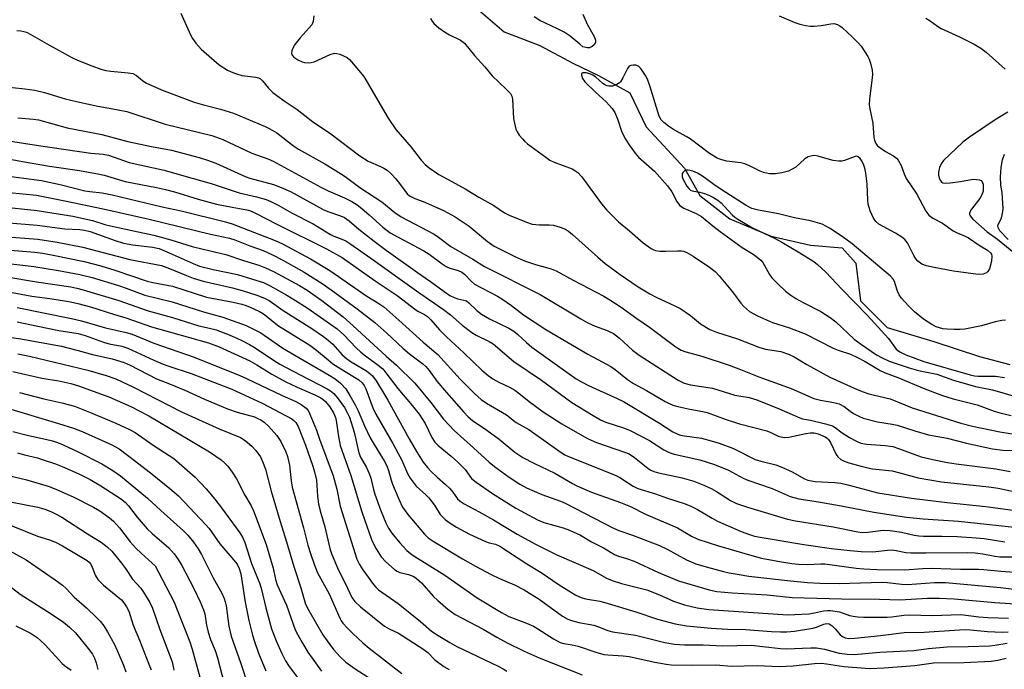
# Model space of a CAD drawing. Units: inches. Extents: x 1267770 to 1273770, y 589449 to 593449.
# Drawn here: x 1270354 to 1270636, y 590644 to 590830 of the extents above; entities that cross this region are included whole.
import ezdxf

# ---------------------------------------------------------------- set-up
doc = ezdxf.new("R2010")
doc.units = ezdxf.units.IN
doc.header["$MEASUREMENT"] = 0
for name, color, linetype in [('HYDRO-Single Line Stream', 4, 'Continuous'), ('HYDRO-Stream Poly Centerlines', 142, 'Continuous'), ('HYDRO-Water Body', 4, 'Continuous'), ('Undefined', 1, 'Continuous')]:
    doc.layers.add(name, color=color, linetype=linetype)

msp = doc.modelspace()

# ---------------------------------------------------------------- linework, layer by layer
at = {"layer": 'HYDRO-Single Line Stream'}
msp.add_lwpolyline([(1270478.79, 590839.19), (1270492.82, 590826.97), (1270503.02, 590823.04), (1270512.55, 590817.99), (1270519.86, 590814.43), (1270528.88, 590809.53), (1270533.57, 590799.77), (1270544.55, 590787.87), (1270548.94, 590779.99), (1270557.57, 590773.37), (1270569.49, 590768.34), (1270580.74, 590765.8), (1270589.81, 590764.97), (1270593.78, 590760.61), (1270595.09, 590749.82), (1270602.76, 590742.18), (1270616.1, 590738.11), (1270629.25, 590733.86), (1270637.97, 590731.5)], dxfattribs=at)
at = {"layer": 'HYDRO-Stream Poly Centerlines'}
msp.add_lwpolyline([(1270637.45, 590767.44), (1270635.13, 590769.85), (1270634.59, 590770.83), (1270634.52, 590771.41), (1270635.56, 590773.65), (1270635.88, 590774.82), (1270636.01, 590776.23), (1270635.79, 590780.91), (1270635.36, 590782.98), (1270635.28, 590785.42), (1270635.47, 590788.05), (1270635.87, 590790.27), (1270636.46, 590791.88)], dxfattribs=at)
at = {"layer": 'HYDRO-Water Body'}
msp.add_polyline3d([(1270637.45, 590767.44, 0), (1270635.13, 590769.85, 0), (1270634.59, 590770.83, 0), (1270634.52, 590771.41, 0), (1270635.56, 590773.65, 0), (1270635.88, 590774.82, 0), (1270636.01, 590776.23, 0), (1270635.79, 590780.91, 0), (1270635.36, 590782.98, 0), (1270635.28, 590785.42, 0), (1270635.47, 590788.05, 0), (1270635.87, 590790.27, 0), (1270636.46, 590791.88, 0)], dxfattribs=at)
at = {"layer": 'Undefined'}
for points, elevation in [([(1270399.97, 590832.36), (1270402.8, 590826.09), (1270403.38, 590825.11), (1270404.35, 590823.73), (1270405.04, 590822.86), (1270405.86, 590822.02), (1270411.03, 590817.52), (1270413.41, 590816), (1270414.44, 590815.48), (1270415.72, 590814.99), (1270417.56, 590814.5), (1270421.52, 590813.97), (1270422.34, 590813.75), (1270422.84, 590813.51), (1270423.46, 590812.96), (1270425.22, 590810.79), (1270426.45, 590809.6), (1270427.56, 590808.68), (1270429.94, 590806.98), (1270433.44, 590804.74), (1270437.8, 590801.27), (1270443.05, 590797.72), (1270451.38, 590791.42), (1270453.8, 590789.92), (1270457.33, 590788.38), (1270458.3, 590787.87), (1270459.22, 590787.28), (1270460.29, 590786.31), (1270461.69, 590784.84), (1270462.4, 590783.98), (1270464.46, 590781.13), (1270465.01, 590780.51), (1270465.67, 590779.97), (1270467.14, 590779.12), (1270469.55, 590778.34), (1270475.2, 590775.8), (1270476.68, 590775.06), (1270478.76, 590773.88), (1270482.81, 590771.22), (1270488.01, 590766.8), (1270489.95, 590765.49), (1270496.08, 590762.41), (1270498.63, 590761.29), (1270501.85, 590760.19), (1270506.31, 590758.95), (1270507.71, 590758.43), (1270512.61, 590755.7), (1270521.4, 590751.15), (1270523.19, 590750.11), (1270526.4, 590748.01), (1270530.89, 590744.73), (1270534.51, 590742.26), (1270541.78, 590736.8), (1270542.7, 590736.17), (1270543.64, 590735.67), (1270544.99, 590735.19), (1270549.52, 590733.9), (1270557.35, 590731.35), (1270560.69, 590730.1), (1270565.96, 590727.94), (1270575.17, 590724.6), (1270581.67, 590721.8), (1270583.58, 590721.31), (1270587.41, 590720.65), (1270588.95, 590720.23), (1270590.38, 590719.47), (1270592.17, 590718.09), (1270593.1, 590717.48), (1270594.8, 590716.56), (1270595.83, 590716.13), (1270600.01, 590715.11), (1270604.21, 590714.4), (1270605.58, 590714.09), (1270610.71, 590712.45), (1270614.63, 590711.35), (1270619.96, 590710.38), (1270625.53, 590708.96), (1270633.02, 590707.35), (1270635.91, 590706.91), (1270641.08, 590706.85)], 534), ([(1270438.22, 590831.6), (1270437.99, 590829.99), (1270437.58, 590829), (1270436.85, 590828.11), (1270434.22, 590825.3), (1270432.74, 590823.33), (1270432.12, 590822.34), (1270431.86, 590821.53), (1270431.82, 590820.74), (1270431.95, 590820.31), (1270432.46, 590819.75), (1270433.64, 590818.96), (1270434.82, 590818.39), (1270435.54, 590818.17), (1270436.63, 590818.06), (1270437.45, 590818.16), (1270438.29, 590818.42), (1270442.87, 590820.47), (1270444.1, 590820.83), (1270444.82, 590820.81), (1270445.64, 590820.59), (1270446.72, 590820.14), (1270447.75, 590819.59), (1270448.42, 590819.06), (1270449.01, 590818.43), (1270452.55, 590814.18), (1270459.55, 590802.24), (1270461.69, 590798.98), (1270466.09, 590793.85), (1270468.95, 590790.17), (1270470.18, 590788.89), (1270471.28, 590787.95), (1270474.07, 590786.08), (1270477.83, 590784.06), (1270481.62, 590781.91), (1270485.57, 590779.52), (1270489.85, 590777.13), (1270492.94, 590775.08), (1270494.21, 590774.39), (1270499.21, 590772.4), (1270500.9, 590771.84), (1270502.95, 590771.57), (1270505.76, 590771.61), (1270506.94, 590771.49), (1270508.89, 590770.97), (1270510.39, 590770.35), (1270511.26, 590769.77), (1270512.39, 590768.84), (1270519.68, 590762.34), (1270521.84, 590760.51), (1270526.08, 590757.38), (1270531.27, 590753.84), (1270534.61, 590751.79), (1270536.45, 590750.84), (1270541.99, 590748.28), (1270543.52, 590747.45), (1270546.34, 590745.58), (1270549.19, 590743.2), (1270551.87, 590741.6), (1270553.72, 590740.81), (1270559.78, 590738.86), (1270565.87, 590736.47), (1270567.85, 590735.95), (1270572.22, 590735.24), (1270574.47, 590734.45), (1270576.01, 590733.72), (1270579.69, 590731.54), (1270586.3, 590727.85), (1270594.1, 590724.36), (1270595.9, 590723.63), (1270597.5, 590723.15), (1270603.57, 590721.64), (1270609.89, 590719.04), (1270623.93, 590714.65), (1270627.28, 590713.79), (1270635.06, 590712.17), (1270649.97, 590709.82)], 532), ([(1270471.7, 590830.84), (1270472.14, 590830.09), (1270472.65, 590829.42), (1270474.07, 590828.15), (1270475.65, 590827.02), (1270477.08, 590826.18), (1270480.29, 590824.56), (1270481.42, 590823.78), (1270484.31, 590820.24), (1270487.3, 590816.95), (1270489.34, 590814.34), (1270493.43, 590810.55), (1270494.63, 590809.27), (1270495.02, 590808.54), (1270495.19, 590807.71), (1270495.53, 590802.12), (1270495.95, 590799.88), (1270496.2, 590799.08), (1270496.54, 590798.31), (1270497.16, 590797.37), (1270498.05, 590796.25), (1270498.65, 590795.64), (1270499.55, 590794.89), (1270504.73, 590791.01), (1270505.93, 590790.19), (1270507.17, 590789.6), (1270512.32, 590787.64), (1270513.11, 590787.23), (1270513.95, 590786.59), (1270515.07, 590785.37), (1270520.76, 590777.6), (1270522.25, 590775.77), (1270525.65, 590772.43), (1270528.83, 590769.88), (1270532.69, 590766.45), (1270535.02, 590764.79), (1270535.76, 590764.4), (1270536.3, 590764.22), (1270537.45, 590764.06), (1270539.24, 590764), (1270542.65, 590764.19), (1270543.75, 590764.17), (1270544.29, 590764.06), (1270545.07, 590763.75), (1270547.09, 590762.63), (1270551.73, 590759.46), (1270553.36, 590758.21), (1270554.56, 590756.92), (1270558.37, 590752.4), (1270560.72, 590749.16), (1270561.47, 590748.29), (1270562.33, 590747.47), (1270563.27, 590746.74), (1270565.57, 590745.53), (1270569.81, 590743.6), (1270574.71, 590742.01), (1270579.2, 590740.35), (1270587.27, 590736.21), (1270588.69, 590735.64), (1270592.18, 590734.46), (1270594.24, 590733.54), (1270596.43, 590732.4), (1270600.72, 590729.78), (1270602.14, 590729.1), (1270605.8, 590727.8), (1270613.57, 590724.53), (1270618.62, 590722.62), (1270621.66, 590721.7), (1270628.56, 590719.91), (1270630.42, 590719.28), (1270633.47, 590718.1), (1270635.43, 590717.51), (1270638.33, 590716.93)], 530), ([(1270515.36, 590832.09), (1270516.62, 590829.22), (1270518.61, 590825.66), (1270519.03, 590824.64), (1270519.01, 590823.91), (1270518.67, 590823.27), (1270518.04, 590822.76), (1270517.29, 590822.44), (1270516.76, 590822.39), (1270516.22, 590822.45), (1270515.44, 590822.73), (1270514.49, 590823.41), (1270511.76, 590825.71), (1270510.06, 590826.86), (1270507.96, 590827.97), (1270503.02, 590830.28), (1270501.4, 590831.28)], 530), ([(1270571.76, 590831.55), (1270576.28, 590829.63), (1270577.66, 590829.21), (1270579.4, 590828.83), (1270580.69, 590828.63), (1270581.76, 590828.61), (1270583.84, 590828.85), (1270586.61, 590829.32), (1270587.42, 590829.34), (1270588.46, 590829.09), (1270589.17, 590828.74), (1270589.85, 590828.28), (1270592.71, 590825.58), (1270594.49, 590823.76), (1270595.24, 590822.89), (1270597.2, 590819.94), (1270597.58, 590819.15), (1270597.95, 590818.03), (1270598.45, 590816.02), (1270598.57, 590814.88), (1270598.49, 590813.8), (1270597.67, 590807.77), (1270597.57, 590806.03), (1270597.74, 590804.89), (1270598.66, 590800.74), (1270598.89, 590796.67), (1270599.1, 590795.9), (1270599.54, 590794.93), (1270600.01, 590794.3), (1270600.64, 590793.76), (1270602.31, 590792.67), (1270604.59, 590791.43), (1270605.4, 590790.75), (1270605.92, 590790.15), (1270606.74, 590788.61), (1270607.6, 590786.23), (1270608.22, 590784.91), (1270611.22, 590780.44), (1270613.87, 590775.55), (1270614.72, 590774.38), (1270615.87, 590773.5), (1270618.66, 590772.08), (1270621.67, 590769.85), (1270622.65, 590769.36), (1270625.11, 590768.39), (1270626.06, 590767.9), (1270629.44, 590765.61), (1270631.59, 590764.29), (1270632.4, 590763.59), (1270632.68, 590763.14), (1270632.82, 590762.63), (1270632.68, 590761.22), (1270632.08, 590758.93), (1270631.69, 590758.21), (1270631.29, 590757.87), (1270630.81, 590757.61), (1270630.27, 590757.45), (1270628.86, 590757.39), (1270621.81, 590758.27), (1270616.23, 590759.32), (1270614.01, 590759.85), (1270612.71, 590760.36), (1270611.55, 590761.21), (1270610.99, 590761.85), (1270610.36, 590762.81), (1270608.54, 590766.47), (1270607.86, 590767.37), (1270606.93, 590768.08), (1270605.16, 590769.17), (1270600.4, 590771.75), (1270599.47, 590772.54), (1270598.8, 590773.47), (1270597.91, 590775.62), (1270597.31, 590777.56), (1270597.19, 590778.72), (1270597, 590783.34), (1270596.61, 590786.48), (1270596.35, 590787.91), (1270596.08, 590788.73), (1270595.57, 590789.74), (1270594.97, 590790.65), (1270594.45, 590791.15), (1270594.04, 590791.27), (1270593.56, 590791.21), (1270590.53, 590790.02), (1270589.74, 590789.88), (1270588.91, 590789.86), (1270587.26, 590790.08), (1270582.88, 590791.35), (1270582.02, 590791.48), (1270581.19, 590791.44), (1270580.12, 590791.11), (1270579.12, 590790.57), (1270576.51, 590788.2), (1270575.52, 590787.54), (1270574.46, 590787.05), (1270572.54, 590786.54), (1270570.65, 590786.22), (1270569, 590786.28), (1270567.3, 590786.59), (1270566.26, 590786.99), (1270563.28, 590788.57), (1270561.91, 590789.11), (1270560.76, 590789.35), (1270556.64, 590789.84), (1270554.98, 590790.31), (1270553.93, 590790.75), (1270551.79, 590792.11), (1270546.25, 590796.25), (1270545.04, 590796.99), (1270541.39, 590798.98), (1270539.97, 590799.92), (1270538.6, 590800.96), (1270537.86, 590801.74), (1270537.32, 590802.78), (1270534.62, 590811.53), (1270533.92, 590813.41), (1270533.39, 590814.43), (1270532.45, 590815.9), (1270531.93, 590816.58), (1270531.33, 590817.12), (1270530.62, 590817.38), (1270529.86, 590817.45), (1270529.13, 590817.35), (1270528.72, 590817.11), (1270528.23, 590816.46), (1270526.92, 590813.75), (1270526.25, 590812.67), (1270525.89, 590812.33), (1270525.19, 590811.89), (1270523.89, 590811.43), (1270522.84, 590811.37), (1270522.34, 590811.49), (1270521.87, 590811.7), (1270521.18, 590812.19), (1270518.99, 590814.1), (1270518.24, 590814.56), (1270517.43, 590814.93), (1270516.33, 590815.19), (1270515.36, 590815.23), (1270515.06, 590815.08), (1270514.99, 590814.94), (1270514.98, 590814.55), (1270515.31, 590813.58), (1270515.98, 590812.64), (1270519.02, 590809.7), (1270522.1, 590806.87), (1270523.83, 590804.99), (1270524.54, 590803.8), (1270525.46, 590801.76), (1270526.51, 590798.46), (1270526.93, 590797.4), (1270527.6, 590796.16), (1270528.89, 590794.25), (1270530.39, 590792.14), (1270531.34, 590791.01), (1270535.95, 590786.99), (1270539.68, 590782.77), (1270540.94, 590781.08), (1270542.34, 590778.32), (1270542.82, 590777.62), (1270543.21, 590777.2), (1270543.66, 590776.83), (1270544.41, 590776.39), (1270547.92, 590774.85), (1270549.42, 590774.04), (1270552.75, 590771.3), (1270554.85, 590769.7), (1270561.14, 590765.14), (1270564.25, 590763.21), (1270565.43, 590762.37), (1270566.53, 590761.44), (1270567.08, 590760.82), (1270569, 590757.38), (1270569.65, 590756.43), (1270571.44, 590754.54), (1270573.55, 590752.57), (1270575.12, 590751.39), (1270576.56, 590750.45), (1270578.64, 590749.3), (1270583.72, 590746.73), (1270586.41, 590744.97), (1270588.02, 590743.73), (1270593.32, 590738.75), (1270595.36, 590737.23), (1270599.66, 590734.3), (1270601.29, 590733.4), (1270603.35, 590732.52), (1270609.07, 590730.53), (1270611.78, 590729.78), (1270617, 590728.75), (1270621.78, 590727), (1270628.06, 590725.24), (1270632.94, 590724.25), (1270638.91, 590722.5)], 528), ([(1270613.87, 590830.88), (1270615.05, 590830.12), (1270617.18, 590828.58), (1270618.22, 590827.94), (1270623.55, 590825.55), (1270627.7, 590823.5), (1270629.6, 590822.3), (1270631.21, 590821.15), (1270636.6, 590816.29)], 526), ([(1270352.96, 590827.37), (1270354.11, 590827.28), (1270354.96, 590827.12), (1270355.72, 590826.86), (1270356.75, 590826.36), (1270362.09, 590823.24), (1270368.73, 590819.64), (1270370.34, 590818.91), (1270374.5, 590817.25), (1270377.01, 590816.28), (1270378.52, 590815.86), (1270379.96, 590815.67), (1270384.88, 590815.26), (1270386.27, 590815), (1270387.25, 590814.47), (1270389, 590813), (1270389.95, 590812.37), (1270394.49, 590810.36), (1270403.84, 590806.84), (1270406.54, 590806.03), (1270411.35, 590804.8), (1270415.12, 590803.64), (1270424.26, 590799.78), (1270425.58, 590799.16), (1270427.53, 590797.98), (1270432.36, 590794.31), (1270433.76, 590793.33), (1270441.37, 590789.07), (1270444.32, 590787.31), (1270447.2, 590785.45), (1270451.42, 590782.32), (1270457.68, 590778.18), (1270461.39, 590775.17), (1270463.21, 590773.87), (1270472.74, 590768.88), (1270473.94, 590768.07), (1270477.49, 590765.34), (1270483.87, 590761.73), (1270487.17, 590759.61), (1270503.11, 590751.62), (1270514.79, 590744.59), (1270516.81, 590743.46), (1270518.98, 590742.49), (1270522.42, 590741.26), (1270524.17, 590740.4), (1270525.93, 590739.05), (1270529.61, 590735.68), (1270531.53, 590734.21), (1270542.77, 590727.03), (1270543.53, 590726.6), (1270544.51, 590726.17), (1270546.33, 590725.65), (1270552.6, 590724.7), (1270559.06, 590722.76), (1270563.13, 590722.02), (1270565.31, 590721.42), (1270571.76, 590718.77), (1270577.71, 590716.17), (1270578.45, 590715.94), (1270580.73, 590715.5), (1270585.08, 590714.51), (1270587.06, 590713.91), (1270587.86, 590713.46), (1270589.85, 590711.93), (1270591.96, 590710.55), (1270593.92, 590709.48), (1270595.19, 590708.95), (1270596.83, 590708.61), (1270602.18, 590708.29), (1270604.35, 590707.97), (1270606.02, 590707.45), (1270612.48, 590705.06), (1270616.72, 590704.03), (1270620.02, 590703.39), (1270622.54, 590702.99), (1270633.98, 590701.54), (1270638.1, 590700.78)], 536), ([(1270348.11, 590811.38), (1270355.27, 590810.67), (1270358.12, 590810.26), (1270360.87, 590809.58), (1270366.77, 590807.78), (1270370.05, 590806.97), (1270376.14, 590805.62), (1270381.51, 590804.73), (1270384.51, 590804.1), (1270395.55, 590800.47), (1270408.95, 590797.22), (1270412.04, 590796.13), (1270420.38, 590792.16), (1270424.95, 590790.54), (1270426.52, 590789.87), (1270440.19, 590782.37), (1270442.34, 590781.35), (1270447, 590779.38), (1270449.09, 590778.31), (1270450.59, 590777.33), (1270452.01, 590776.25), (1270454.03, 590774.52), (1270457.95, 590770.91), (1270460.05, 590769.34), (1270462.36, 590768.02), (1270469.8, 590764.11), (1270471.26, 590763.17), (1270474.99, 590760.4), (1270476.19, 590759.62), (1270477.2, 590759.16), (1270479.6, 590758.47), (1270480.71, 590757.99), (1270481.42, 590757.43), (1270483.47, 590755.33), (1270484.33, 590754.62), (1270490.9, 590751.11), (1270492.16, 590750.37), (1270494.96, 590748.45), (1270498.37, 590745.81), (1270504.81, 590741.56), (1270516.79, 590734.5), (1270520.95, 590732.33), (1270523.48, 590730.91), (1270524.64, 590730.08), (1270528.23, 590727.21), (1270529.94, 590726.04), (1270533.64, 590724.06), (1270539.05, 590720.89), (1270541.21, 590719.89), (1270542.63, 590719.48), (1270546.1, 590718.66), (1270549.8, 590718.03), (1270551.1, 590717.73), (1270556.27, 590715.83), (1270560.38, 590714.48), (1270568.2, 590712.44), (1270569.31, 590712), (1270571.44, 590710.99), (1270572.27, 590710.72), (1270573.39, 590710.59), (1270574.54, 590710.7), (1270579.44, 590711.73), (1270580.62, 590711.91), (1270581.79, 590711.87), (1270582.92, 590711.62), (1270584.92, 590710.73), (1270585.59, 590710.29), (1270585.91, 590709.98), (1270586.49, 590709.09), (1270588.11, 590705.7), (1270588.6, 590705), (1270589.44, 590704.25), (1270590.18, 590703.86), (1270591.78, 590703.31), (1270595.29, 590702.3), (1270597.18, 590701.84), (1270598.56, 590701.62), (1270604.18, 590700.99), (1270606, 590700.56), (1270611.68, 590699), (1270618.37, 590697.86), (1270631.94, 590696.44), (1270634.65, 590696), (1270639.46, 590695.01)], 538), ([(1270353.21, 590802.29), (1270357.74, 590801.92), (1270359.17, 590801.72), (1270367.41, 590799.42), (1270377.31, 590797.51), (1270384.84, 590795.51), (1270391.57, 590794.09), (1270397.29, 590793.03), (1270405.26, 590790.96), (1270407.67, 590790.21), (1270410.05, 590789.26), (1270418.51, 590785.46), (1270419.85, 590785.02), (1270426.64, 590783.17), (1270428.84, 590782.36), (1270431.49, 590781.13), (1270440.87, 590775.99), (1270442.19, 590775.45), (1270445.86, 590774.2), (1270446.97, 590773.67), (1270448.28, 590772.75), (1270451.08, 590770.4), (1270455.47, 590766.89), (1270458.92, 590764.3), (1270467.97, 590757.88), (1270471.66, 590755.35), (1270475.56, 590752.43), (1270477.2, 590751.37), (1270478.48, 590750.72), (1270479.52, 590750.35), (1270481.26, 590750.01), (1270482, 590749.75), (1270482.68, 590749.25), (1270484.95, 590746.98), (1270486.29, 590745.97), (1270488.58, 590744.64), (1270494.13, 590741.91), (1270495.62, 590741.05), (1270496.77, 590740.15), (1270499.18, 590737.84), (1270500.79, 590736.51), (1270513.49, 590727.44), (1270515, 590726.54), (1270517.03, 590725.52), (1270525.26, 590721.76), (1270527.03, 590720.86), (1270537.38, 590714.66), (1270541.24, 590712.2), (1270542.63, 590711.49), (1270543.42, 590711.24), (1270544.55, 590711.02), (1270549.47, 590710.41), (1270552.27, 590709.66), (1270554.48, 590708.96), (1270558.66, 590707.39), (1270564.87, 590704.3), (1270566.5, 590703.79), (1270570.83, 590702.69), (1270572.51, 590702.09), (1270575.5, 590700.74), (1270578.98, 590698.73), (1270579.96, 590698.35), (1270581.01, 590698.09), (1270582.08, 590697.96), (1270587.72, 590697.64), (1270589.43, 590697.45), (1270591.44, 590697.01), (1270600.04, 590694.69), (1270609.77, 590693.14), (1270619.94, 590691.92), (1270631.08, 590690.79), (1270638.82, 590689.74)], 540), ([(1270637.39, 590803.98), (1270634, 590801.96), (1270626.39, 590796.76), (1270624.46, 590795.36), (1270618.94, 590790.03), (1270618.25, 590789.1), (1270617.8, 590788.06), (1270617.45, 590786.69), (1270617.49, 590785.86), (1270617.71, 590785.03), (1270618.04, 590784.28), (1270618.35, 590783.88), (1270618.68, 590783.66), (1270619.43, 590783.52), (1270620.85, 590783.62), (1270623.75, 590784), (1270626.34, 590784.53), (1270627.52, 590784.67), (1270628.41, 590784.66), (1270629.24, 590784.54), (1270629.7, 590784.33), (1270630, 590783.99), (1270630.27, 590783.28), (1270630.34, 590782.14), (1270630.26, 590781.25), (1270629.96, 590780.17), (1270629.38, 590779.17), (1270627, 590776.14), (1270626.58, 590775.45), (1270626.41, 590774.99), (1270626.42, 590774.56), (1270626.58, 590774.18), (1270627.38, 590773.27), (1270631.46, 590769.6), (1270634.41, 590767.49), (1270641.66, 590761.6)], 526), ([(1270346.16, 590796.41), (1270359.13, 590794.34), (1270374.16, 590792.21), (1270377.68, 590791.86), (1270379.25, 590791.56), (1270385.15, 590789.54), (1270395.25, 590787.3), (1270400.18, 590785.85), (1270408.76, 590783.49), (1270416.71, 590780.82), (1270421.69, 590779.66), (1270424.46, 590778.85), (1270425.81, 590778.28), (1270427.92, 590777.23), (1270431.99, 590774.91), (1270438.01, 590771.86), (1270442.99, 590768.79), (1270443.97, 590768.33), (1270446.22, 590767.51), (1270447.36, 590766.97), (1270448.83, 590766.04), (1270454.55, 590762.02), (1270468.34, 590752.14), (1270475.42, 590747.33), (1270477.41, 590745.8), (1270480.78, 590742.78), (1270483.55, 590740.67), (1270484.8, 590739.92), (1270488.47, 590738.16), (1270489.64, 590737.46), (1270495.56, 590732.38), (1270503.54, 590727.03), (1270512.27, 590720.66), (1270517.93, 590717.15), (1270520.51, 590715.67), (1270522, 590715.01), (1270527.38, 590713.22), (1270528.99, 590712.57), (1270534.54, 590709.67), (1270538.67, 590707), (1270540.15, 590706.23), (1270541.58, 590705.82), (1270548.98, 590704.2), (1270553.2, 590702.84), (1270557.19, 590701.17), (1270561.38, 590698.94), (1270562.72, 590698.31), (1270569.74, 590695.94), (1270574.87, 590693.6), (1270577.36, 590692.95), (1270583.03, 590692.1), (1270589.57, 590690.96), (1270598.9, 590689.11), (1270608.29, 590687.72), (1270613.08, 590687.23), (1270623.27, 590686.58), (1270642.85, 590684.45)], 542), ([(1270347.32, 590791.11), (1270354.54, 590789.74), (1270362.27, 590788.4), (1270370.97, 590787.2), (1270376.71, 590786.12), (1270378, 590785.82), (1270384.03, 590784.06), (1270393.05, 590782.32), (1270395.63, 590781.71), (1270398.17, 590781.03), (1270405.01, 590778.98), (1270410.26, 590777.56), (1270414.74, 590776.63), (1270418.99, 590775.91), (1270419.97, 590775.61), (1270421.4, 590774.97), (1270427.57, 590771.76), (1270441.86, 590764.71), (1270446.36, 590762.27), (1270455.78, 590755.53), (1270462.15, 590751.37), (1270467.5, 590747.18), (1270468.24, 590746.73), (1270469.97, 590745.87), (1270470.81, 590745.31), (1270471.81, 590744.3), (1270474.23, 590741.46), (1270476.25, 590739.44), (1270481.25, 590734.91), (1270486.45, 590729.93), (1270488.23, 590728.41), (1270489.59, 590727.38), (1270491.24, 590726.42), (1270494.32, 590725.06), (1270495.85, 590724.19), (1270497.04, 590723.33), (1270500, 590720.88), (1270504.05, 590717.91), (1270509.33, 590714.52), (1270515.17, 590711.12), (1270516.97, 590710.15), (1270519.33, 590709.13), (1270527.34, 590706.38), (1270528.68, 590705.84), (1270530.26, 590704.87), (1270534.05, 590701.75), (1270534.76, 590701.29), (1270535.74, 590700.83), (1270537.14, 590700.42), (1270543.91, 590698.95), (1270547.22, 590698), (1270550.14, 590696.92), (1270552.2, 590695.93), (1270553.72, 590695.06), (1270557.75, 590692.46), (1270559.46, 590691.62), (1270562.69, 590690.55), (1270574.18, 590687.14), (1270576.39, 590686.61), (1270587.29, 590684.96), (1270594.34, 590683.52), (1270595.62, 590683.33), (1270597.18, 590683.36), (1270601.63, 590683.94), (1270603.64, 590683.92), (1270606.82, 590683.45), (1270610.5, 590682.55), (1270611.8, 590682.34), (1270613.2, 590682.26), (1270618.43, 590682.25), (1270622.83, 590682.15), (1270628.32, 590681.82), (1270630.58, 590681.59), (1270636.51, 590680.61)], 544), ([(1270636.74, 590744.22), (1270635.65, 590744.15), (1270633.72, 590743.79), (1270629.82, 590742.64), (1270625, 590741.68), (1270623.72, 590741.56), (1270621.97, 590741.56), (1270619.93, 590741.63), (1270618.77, 590741.77), (1270616.8, 590742.37), (1270615.57, 590742.98), (1270613.16, 590744.57), (1270610.56, 590746.68), (1270608.91, 590748.36), (1270606.91, 590750.6), (1270606.18, 590751.52), (1270605.67, 590752.53), (1270605.09, 590754.67), (1270604.82, 590755.36), (1270604.45, 590756.02), (1270603.73, 590756.85), (1270592.7, 590766.13), (1270589.85, 590768.22), (1270586.2, 590770.64), (1270584.05, 590771.77), (1270580.72, 590772.8), (1270576.17, 590773.61), (1270571.53, 590774.73), (1270565.85, 590775.8), (1270563.94, 590776.3), (1270562.29, 590777.13), (1270555.39, 590781.59), (1270552.98, 590783.22), (1270549.77, 590785.53), (1270548.28, 590786.48), (1270546.98, 590787.04), (1270545.66, 590787.34), (1270545.15, 590787.32), (1270544.68, 590787.17), (1270544.15, 590786.74), (1270543.95, 590786.33), (1270543.86, 590785.88), (1270543.9, 590785.38), (1270544.07, 590784.85), (1270545.28, 590782.71), (1270545.81, 590782.02), (1270546.34, 590781.58), (1270546.74, 590781.37), (1270547.27, 590781.22), (1270548.95, 590780.97), (1270550.35, 590780.61), (1270551.6, 590780.13), (1270552.88, 590779.44), (1270554.13, 590778.66), (1270555.06, 590777.94), (1270558.24, 590774.5), (1270559.05, 590773.79), (1270559.9, 590773.19), (1270564.14, 590770.7), (1270570.41, 590767.75), (1270572.5, 590766.64), (1270577.7, 590763.57), (1270581.66, 590761.07), (1270582.78, 590760.24), (1270585.17, 590758.06), (1270589.74, 590753.15), (1270597.11, 590745.57), (1270603.16, 590739.01), (1270605.33, 590735.96), (1270605.72, 590735.59), (1270606.36, 590735.15), (1270608.1, 590734.34), (1270613.31, 590732.36), (1270626.53, 590728.56), (1270627.82, 590728.28), (1270628.89, 590728.16), (1270633.85, 590728.13), (1270636.44, 590727.79)], 526), ([(1270349.22, 590785.78), (1270357.8, 590784.65), (1270359.98, 590784.3), (1270365.77, 590783.06), (1270372.43, 590781.39), (1270373.9, 590781.15), (1270377.42, 590780.76), (1270380.31, 590780.23), (1270394.66, 590776.79), (1270400.07, 590775.61), (1270412.82, 590772.42), (1270414.75, 590771.85), (1270419.46, 590770.09), (1270427.05, 590767.1), (1270429.16, 590766.19), (1270437.22, 590761.8), (1270442.81, 590758.54), (1270453.39, 590751.15), (1270456.84, 590749.06), (1270458.26, 590748.11), (1270462.61, 590744.28), (1270469.55, 590737.91), (1270473.81, 590734.38), (1270480.14, 590727.3), (1270484.46, 590723.04), (1270486.17, 590721.47), (1270487.71, 590720.39), (1270493.52, 590717.03), (1270496.27, 590714.91), (1270499.91, 590712.84), (1270509.15, 590706.26), (1270510.25, 590705.64), (1270511.29, 590705.16), (1270524.51, 590699.83), (1270525.99, 590699.07), (1270529.81, 590696.64), (1270531.18, 590695.93), (1270536.27, 590694.43), (1270539.42, 590693.29), (1270544.8, 590691.49), (1270546.36, 590690.88), (1270548.35, 590689.91), (1270552.48, 590687.43), (1270554.04, 590686.58), (1270560.86, 590683.61), (1270563.21, 590682.7), (1270564.67, 590682.26), (1270566.28, 590681.93), (1270578.81, 590679.82), (1270586.73, 590678.74), (1270592.09, 590678.18), (1270595.3, 590677.9), (1270598.4, 590677.79), (1270599.52, 590677.84), (1270602.84, 590678.25), (1270603.96, 590678.31), (1270605.29, 590678.16), (1270608.11, 590677.6), (1270609.57, 590677.5), (1270613.95, 590677.43), (1270625.79, 590677.53), (1270628, 590677.44), (1270630.19, 590677.21), (1270633.63, 590676.55), (1270635.09, 590676.36), (1270639.78, 590676.32)], 546), ([(1270350.72, 590780.86), (1270358.55, 590780.1), (1270366.74, 590778.5), (1270377.74, 590776.15), (1270390.88, 590773.19), (1270408.5, 590768.88), (1270413.96, 590767.79), (1270415.55, 590767.27), (1270419.8, 590765.55), (1270423.63, 590764.27), (1270426.34, 590763), (1270429.25, 590761.48), (1270435.38, 590758.04), (1270440.61, 590754.78), (1270443.16, 590752.99), (1270450.61, 590747.49), (1270455.71, 590743.59), (1270459.18, 590740.5), (1270463.71, 590736.24), (1270465.69, 590734.61), (1270469.45, 590731.72), (1270470.33, 590730.94), (1270471.3, 590729.8), (1270473.52, 590726.78), (1270476.23, 590723.45), (1270481.21, 590717.82), (1270482.5, 590716.48), (1270483.75, 590715.46), (1270487.83, 590712.67), (1270491.34, 590710.13), (1270495.92, 590706.36), (1270496.99, 590705.56), (1270498.22, 590704.84), (1270501.35, 590703.22), (1270507.4, 590700.33), (1270512.41, 590697.4), (1270513.68, 590696.73), (1270517.89, 590694.92), (1270526.23, 590691.95), (1270529.04, 590690.8), (1270533.42, 590688.56), (1270542.53, 590684.64), (1270546.59, 590682.25), (1270548.42, 590681.4), (1270554.36, 590679.48), (1270564.6, 590676.47), (1270566.7, 590675.98), (1270572.43, 590674.86), (1270575.36, 590674.39), (1270577.32, 590674.22), (1270579.89, 590674.13), (1270583.75, 590674.3), (1270584.88, 590674.27), (1270593.88, 590673.03), (1270596.09, 590672.86), (1270599.81, 590672.72), (1270607.76, 590672.63), (1270612.97, 590673), (1270615.33, 590673.06), (1270623.82, 590672.75), (1270628.92, 590672.8), (1270630.54, 590672.73), (1270635.34, 590672.2), (1270640.81, 590671.84)], 548), ([(1270337.07, 590777.97), (1270358.74, 590775.73), (1270369.01, 590774.09), (1270374.61, 590772.86), (1270378.23, 590771.72), (1270379.78, 590771.31), (1270386.44, 590769.93), (1270392.27, 590768.6), (1270397.18, 590767.28), (1270403.28, 590765.38), (1270406.44, 590764.58), (1270412.9, 590763.12), (1270417.95, 590761.36), (1270422.39, 590760.01), (1270424.33, 590759.31), (1270426.65, 590758.21), (1270434.11, 590754.16), (1270436.31, 590752.81), (1270440.46, 590749.86), (1270446.56, 590745.24), (1270449.51, 590742.65), (1270458.91, 590733.96), (1270461.93, 590731.33), (1270467.21, 590726.16), (1270471.77, 590720.64), (1270475.37, 590715.85), (1270478.45, 590712.54), (1270484.04, 590707.63), (1270488.49, 590703.49), (1270490.08, 590702.24), (1270494.27, 590699.2), (1270497.31, 590697.18), (1270499.24, 590696.13), (1270503.62, 590694.23), (1270508.97, 590692.32), (1270510.31, 590691.77), (1270524.23, 590684.51), (1270525.71, 590683.89), (1270529.69, 590682.54), (1270537.36, 590679.62), (1270539.61, 590678.52), (1270545.14, 590675.5), (1270547.83, 590674.35), (1270550.77, 590673.44), (1270555.81, 590672.07), (1270557.43, 590671.7), (1270560.24, 590671.21), (1270563.08, 590670.78), (1270575, 590669.42), (1270579.86, 590668.97), (1270583.46, 590668.77), (1270589.01, 590668.69), (1270601.24, 590669.08), (1270602.8, 590668.97), (1270606.9, 590668.48), (1270608.56, 590668.4), (1270616.3, 590668.99), (1270619.47, 590668.96), (1270635.31, 590667.5), (1270644.42, 590666.42)], 550), ([(1270349.5, 590772.32), (1270358.73, 590771.54), (1270366.69, 590770.5), (1270371.02, 590770.23), (1270372.38, 590770.07), (1270373.94, 590769.67), (1270381.14, 590767.07), (1270383.55, 590766.36), (1270386.25, 590765.88), (1270391.86, 590765.21), (1270393.76, 590764.78), (1270396.7, 590763.59), (1270403.56, 590760.46), (1270405.38, 590759.77), (1270409.27, 590758.77), (1270416.26, 590757.33), (1270420.61, 590756.03), (1270423.71, 590755.02), (1270425.68, 590754.14), (1270430.47, 590751.41), (1270432.94, 590749.92), (1270436.28, 590747.74), (1270444.86, 590741.73), (1270446.78, 590740.06), (1270450.38, 590736.29), (1270451.64, 590735.09), (1270452.98, 590733.99), (1270456.68, 590731.33), (1270457.96, 590730.24), (1270458.89, 590729.16), (1270462.29, 590724.61), (1270466.43, 590719.73), (1270468.38, 590717.22), (1270470.1, 590714.56), (1270472.03, 590710.61), (1270472.93, 590709.22), (1270473.9, 590708.23), (1270477.65, 590705.25), (1270479.56, 590703.48), (1270481.59, 590701.38), (1270483.44, 590698.84), (1270484.74, 590697.72), (1270489.43, 590694.53), (1270496.17, 590690.3), (1270502.37, 590686.91), (1270504.18, 590686.16), (1270509.72, 590684.66), (1270511.59, 590683.96), (1270514.68, 590682.52), (1270517.88, 590680.67), (1270521.34, 590678.9), (1270524.45, 590677.04), (1270525.65, 590676.55), (1270527.89, 590675.88), (1270530.09, 590675.06), (1270537.11, 590671.79), (1270542.89, 590669.4), (1270551.64, 590666.86), (1270553.83, 590666.37), (1270558.24, 590666.02), (1270568.33, 590665.46), (1270575.52, 590664.64), (1270589.64, 590664.25), (1270600.54, 590664.17), (1270606.51, 590663.95), (1270614.33, 590664.5), (1270617.66, 590664.47), (1270622.01, 590664.23), (1270633.66, 590663.25), (1270643.92, 590662.54)], 552), ([(1270353, 590747.9), (1270368.62, 590744.74), (1270371.48, 590744.02), (1270378.37, 590742.01), (1270384.35, 590740.71), (1270386.03, 590740.22), (1270392.29, 590737.65), (1270403.8, 590733.62), (1270416.97, 590728.37), (1270418.83, 590727.55), (1270429.07, 590722.64), (1270433, 590720.91), (1270434.55, 590720), (1270435.98, 590718.96), (1270436.55, 590718.32), (1270437.08, 590717.31), (1270438.95, 590712.69), (1270439.84, 590710.08), (1270443.72, 590699.61), (1270444.74, 590695.73), (1270445.79, 590690.87), (1270450.55, 590675.7), (1270451.3, 590674.11), (1270452.22, 590672.62), (1270455.32, 590668.37), (1270455.95, 590667.63), (1270456.72, 590666.9), (1270462.39, 590662.9), (1270468.77, 590657.73), (1270471.97, 590655.03), (1270473.84, 590653.7), (1270477.19, 590651.71), (1270479.19, 590650.63), (1270491.1, 590644.93), (1270492.53, 590644.19), (1270493.57, 590643.54)], 564), ([(1270351.77, 590729.54), (1270360.09, 590727.6), (1270365.03, 590726.79), (1270368.41, 590726.11), (1270370.61, 590725.41), (1270379.32, 590722.2), (1270385.68, 590719.47), (1270390.86, 590716.78), (1270408.23, 590706.45), (1270411.55, 590704.2), (1270412.58, 590703.31), (1270413.53, 590702.31), (1270414.74, 590700.66), (1270416.02, 590698.7), (1270418.42, 590693.98), (1270420.19, 590690.98), (1270420.9, 590689.51), (1270424.49, 590679.88), (1270426.54, 590673.1), (1270427.23, 590669.81), (1270427.69, 590668.31), (1270430.32, 590662.42), (1270432.84, 590655.4), (1270433.57, 590653.9), (1270434.89, 590651.55), (1270436.45, 590649.01), (1270440.34, 590643.49)], 572), ([(1270353.75, 590723.5), (1270360.73, 590721.66), (1270365.86, 590720.53), (1270369.49, 590719.53), (1270374.32, 590717.63), (1270381.35, 590714.68), (1270385.25, 590712.89), (1270386.93, 590711.99), (1270392.33, 590708.16), (1270398.02, 590704.5), (1270404.09, 590699.23), (1270407.25, 590695.8), (1270409.73, 590692.91), (1270411.72, 590690.36), (1270416.94, 590683.23), (1270417.69, 590681.99), (1270418.37, 590680.45), (1270420.28, 590674.41), (1270422.7, 590668.58), (1270423.2, 590666.92), (1270424.37, 590661.64), (1270426.04, 590655.69), (1270427.38, 590652.21), (1270429.04, 590648.54), (1270430.08, 590646.48), (1270431.15, 590644.86), (1270436.91, 590637.06)], 574), ([(1270350.23, 590719.01), (1270364.94, 590714.59), (1270369.21, 590713.23), (1270371.66, 590712.26), (1270380.16, 590708.42), (1270382.28, 590707.3), (1270387.14, 590703.73), (1270391.8, 590700.07), (1270396.89, 590695.98), (1270399.31, 590693.84), (1270407.23, 590685.5), (1270408.1, 590684.41), (1270411.23, 590680.03), (1270415.26, 590675.36), (1270416.16, 590674.21), (1270416.78, 590673.01), (1270417.26, 590671.49), (1270418.45, 590663.27), (1270419.55, 590658.04), (1270420.54, 590653.89), (1270421.12, 590651.98), (1270422.27, 590648.67), (1270424.41, 590643.61)], 576), ([(1270351.8, 590712.26), (1270356.26, 590711.12), (1270361.17, 590710.09), (1270363.2, 590709.58), (1270364.63, 590709.16), (1270366.26, 590708.47), (1270370.54, 590706.46), (1270377.31, 590702.97), (1270380.54, 590701.1), (1270382.7, 590699.6), (1270390.42, 590693.16), (1270394.23, 590689.62), (1270400.78, 590683.83), (1270402.03, 590682.57), (1270403.69, 590680.5), (1270405.02, 590678.63), (1270405.98, 590677.02), (1270409.28, 590670.3), (1270411.74, 590665.85), (1270412.41, 590664.38), (1270412.76, 590663.38), (1270413.03, 590662.24), (1270413.81, 590656.47), (1270414.45, 590653.6), (1270417.23, 590645.72), (1270419.24, 590639.63)], 578), ([(1270353.1, 590706.18), (1270355.11, 590705.61), (1270358.83, 590704.72), (1270360.21, 590704.3), (1270364.03, 590703), (1270365.94, 590702.26), (1270370.72, 590700.12), (1270374, 590698.5), (1270377.04, 590696.68), (1270382.65, 590693.03), (1270384.02, 590692.01), (1270384.97, 590691), (1270387.52, 590687.75), (1270390.34, 590684.4), (1270391.82, 590683.01), (1270396.57, 590678.92), (1270398.1, 590677.22), (1270399.25, 590675.6), (1270400.25, 590673.86), (1270403.78, 590667.19), (1270405.57, 590663.44), (1270406.55, 590661.15), (1270406.87, 590660.01), (1270407.41, 590656.69), (1270407.86, 590654.7), (1270408.57, 590652.62), (1270409.82, 590649.44), (1270410.51, 590647.35), (1270413.06, 590637.8)], 580), ([(1270348.4, 590700.18), (1270355.46, 590698.55), (1270361.97, 590696.6), (1270364.13, 590695.78), (1270369.07, 590693.5), (1270374.95, 590690.62), (1270376.73, 590689.56), (1270379.56, 590687.5), (1270380.65, 590686.55), (1270382.45, 590684.63), (1270385.51, 590680.67), (1270387.17, 590678.73), (1270388.61, 590677.36), (1270391.83, 590674.55), (1270392.6, 590673.71), (1270393.64, 590671.92), (1270398.05, 590663.27), (1270398.97, 590661.11), (1270402.63, 590651.91), (1270403.28, 590649.87), (1270405.43, 590641.78)], 582), ([(1270351.64, 590692), (1270358.98, 590690.57), (1270360.93, 590690.03), (1270362.7, 590689.36), (1270364.4, 590688.52), (1270365.86, 590687.67), (1270373.22, 590682.92), (1270377.11, 590680.58), (1270378.88, 590679.23), (1270380.17, 590677.92), (1270382.96, 590674.51), (1270384.11, 590672.98), (1270386.12, 590669.96), (1270388.49, 590667.31), (1270389.3, 590666.23), (1270391.08, 590663.18), (1270391.86, 590661.59), (1270393.95, 590655.44), (1270397.49, 590646.2), (1270398.03, 590643.78)], 584), ([(1270348.24, 590686.52), (1270358.91, 590682.29), (1270362.31, 590681.17), (1270364.05, 590680.49), (1270366.09, 590679.44), (1270372.14, 590675.88), (1270373.08, 590675.29), (1270373.69, 590674.82), (1270374.12, 590674.29), (1270374.47, 590673.62), (1270375.4, 590671.03), (1270376.21, 590669.85), (1270377.83, 590668.21), (1270382.95, 590663.98), (1270383.67, 590663.15), (1270384.44, 590662.01), (1270385.05, 590660.77), (1270386.35, 590656.73), (1270388.19, 590652.36), (1270390.86, 590645.52), (1270391.47, 590643.87)], 586), ([(1270348.2, 590679.55), (1270355.62, 590675.45), (1270363.95, 590669.76), (1270366.02, 590668.18), (1270367.11, 590667.24), (1270369.39, 590664.79), (1270372.89, 590661.7), (1270375.84, 590658.93), (1270376.81, 590657.87), (1270377.88, 590656.53), (1270378.97, 590654.82), (1270381.1, 590650.95), (1270383.55, 590645.28), (1270384.19, 590643.34)], 588), ([(1270346.62, 590671.17), (1270353.94, 590665.61), (1270362.83, 590659.97), (1270366.33, 590657.58), (1270368.1, 590656.1), (1270369.75, 590654.52), (1270373.4, 590650.03), (1270374.61, 590648.41), (1270375.25, 590647.23), (1270375.72, 590645.92), (1270376.17, 590643.98)], 590), ([(1270352.63, 590656.48), (1270357.01, 590654.3), (1270358.76, 590653.17), (1270359.86, 590652.26), (1270361.05, 590651.11), (1270365.97, 590645.71), (1270366.62, 590645.15), (1270368.49, 590643.82)], 592)]:
    msp.add_lwpolyline(points, dxfattribs=dict(at, elevation=elevation))
for points in [[(1270347.54, 590768.37, 554), (1270358.94, 590767.47, 554), (1270364.55, 590766.64, 554), (1270371.85, 590765.2, 554), (1270385.34, 590761.65, 554), (1270394.48, 590759.89, 554), (1270396.79, 590759.1, 554), (1270401.63, 590757.04, 554), (1270403.57, 590756.34, 554), (1270406.4, 590755.48, 554), (1270414.8, 590753.53, 554), (1270417.64, 590752.78, 554), (1270421.87, 590751.43, 554), (1270424.05, 590750.54, 554), (1270425.32, 590749.87, 554), (1270429.35, 590747.06, 554), (1270437.61, 590741.86, 554), (1270440.95, 590739.57, 554), (1270442.31, 590738.53, 554), (1270443.64, 590737.37, 554), (1270446.36, 590734.3, 554), (1270447.54, 590733.22, 554), (1270448.92, 590732.29, 554), (1270453.28, 590729.67, 554), (1270454.39, 590728.86, 554), (1270455, 590728.3, 554), (1270456.05, 590726.87, 554), (1270459.46, 590721.3, 554), (1270465.56, 590710.18, 554), (1270467.62, 590706.59, 554), (1270469.59, 590703.52, 554), (1270470.79, 590701.93, 554), (1270471.74, 590700.88, 554), (1270473.57, 590699.14, 554), (1270476.01, 590697.08, 554), (1270477.18, 590695.95, 554), (1270478.09, 590694.87, 554), (1270479.46, 590693.01, 554), (1270480.16, 590692.29, 554), (1270481.3, 590691.55, 554), (1270485.67, 590689.27, 554), (1270489.78, 590686.96, 554), (1270496.55, 590682.8, 554), (1270501.97, 590679.9, 554), (1270507.98, 590676.85, 554), (1270518.32, 590672.36, 554), (1270522.2, 590670.24, 554), (1270523.78, 590669.54, 554), (1270526.54, 590668.71, 554), (1270533.8, 590666.83, 554), (1270537.4, 590665.44, 554), (1270541.46, 590663.58, 554), (1270544.53, 590662.52, 554), (1270548.18, 590661.7, 554), (1270551.6, 590661.24, 554), (1270574.19, 590659.71, 554), (1270580.24, 590659.98, 554), (1270581.93, 590660.25, 554), (1270584.46, 590660.82, 554), (1270585.59, 590660.95, 554), (1270586.45, 590660.96, 554), (1270589.04, 590660.53, 554), (1270591.97, 590659.53, 554), (1270592.97, 590659.26, 554), (1270594.34, 590659.08, 554), (1270596.05, 590659, 554), (1270602.75, 590658.97, 554), (1270604.1, 590659.08, 554), (1270607.49, 590659.56, 554), (1270609.15, 590659.67, 554), (1270615.71, 590659.5, 554), (1270623.93, 590659.76, 554), (1270629.04, 590659.15, 554), (1270631.68, 590658.93, 554), (1270637.62, 590658.74, 554)], [(1270346.3, 590764.72, 556), (1270358.07, 590763.79, 556), (1270360.38, 590763.47, 556), (1270363.87, 590762.84, 556), (1270372.22, 590761.04, 556), (1270377.04, 590759.83, 556), (1270381.05, 590758.58, 556), (1270390.3, 590755.45, 556), (1270391.97, 590755.03, 556), (1270397.65, 590753.98, 556), (1270407.42, 590750.89, 556), (1270415.06, 590749.4, 556), (1270417.48, 590748.84, 556), (1270418.72, 590748.44, 556), (1270420.81, 590747.57, 556), (1270422.59, 590746.73, 556), (1270423.75, 590746.06, 556), (1270424.54, 590745.47, 556), (1270426.66, 590743.64, 556), (1270428.05, 590742.58, 556), (1270437.03, 590737.05, 556), (1270438.92, 590735.67, 556), (1270442.27, 590732.84, 556), (1270443.67, 590731.76, 556), (1270445.96, 590730.24, 556), (1270451.09, 590727.11, 556), (1270452.08, 590726.3, 556), (1270452.66, 590725.47, 556), (1270453.12, 590724.51, 556), (1270455.14, 590719.07, 556), (1270455.94, 590717.28, 556), (1270460.89, 590708.81, 556), (1270462.42, 590706.02, 556), (1270463.35, 590704.23, 556), (1270465.11, 590700.25, 556), (1270465.83, 590698.88, 556), (1270466.65, 590697.71, 556), (1270467.56, 590696.62, 556), (1270470.38, 590694.13, 556), (1270471.19, 590693.28, 556), (1270472.83, 590691.14, 556), (1270474.48, 590688.51, 556), (1270475.88, 590687, 556), (1270477.01, 590686.16, 556), (1270479.15, 590684.83, 556), (1270482.83, 590682.87, 556), (1270487.42, 590680.72, 556), (1270488.5, 590680.36, 556), (1270490.3, 590680, 556), (1270491.62, 590679.41, 556), (1270499.31, 590674.35, 556), (1270503.44, 590671.84, 556), (1270508.63, 590668.28, 556), (1270513.41, 590665.35, 556), (1270514.9, 590664.63, 556), (1270516.18, 590664.28, 556), (1270520.27, 590663.6, 556), (1270521.69, 590663.26, 556), (1270530.64, 590660.52, 556), (1270536.85, 590658.45, 556), (1270541.89, 590657.05, 556), (1270545.15, 590656.51, 556), (1270552.25, 590655.81, 556), (1270556.89, 590655.6, 556), (1270562.05, 590655.48, 556), (1270569.56, 590654.93, 556), (1270572.17, 590654.8, 556), (1270573.99, 590654.81, 556), (1270576.17, 590655, 556), (1270581.39, 590655.84, 556), (1270582.5, 590656.16, 556), (1270584.58, 590657.04, 556), (1270585.36, 590657.18, 556), (1270586.08, 590657.05, 556), (1270586.96, 590656.51, 556), (1270587.92, 590655.56, 556), (1270589.23, 590653.98, 556), (1270589.88, 590653.42, 556), (1270590.65, 590653.05, 556), (1270591.72, 590652.87, 556), (1270593.42, 590652.94, 556), (1270600.8, 590653.72, 556), (1270607.66, 590654.6, 556), (1270613.4, 590654.68, 556), (1270623.52, 590655.39, 556), (1270625.26, 590655.45, 556), (1270626.7, 590655.38, 556), (1270631.53, 590654.87, 556), (1270635.71, 590654.73, 556), (1270637.47, 590654.76, 556)], [(1270345.72, 590761.02, 558), (1270353.82, 590760.17, 558), (1270357.81, 590759.62, 558), (1270364.88, 590758.52, 558), (1270371.02, 590757.34, 558), (1270374.6, 590756.46, 558), (1270382.16, 590754.16, 558), (1270384.34, 590753.42, 558), (1270389.66, 590751.44, 558), (1270397.53, 590749.48, 558), (1270406.56, 590746.63, 558), (1270412.11, 590745.13, 558), (1270418.75, 590742.68, 558), (1270420.71, 590741.79, 558), (1270422.95, 590740.59, 558), (1270429.33, 590736.25, 558), (1270442.62, 590728.46, 558), (1270444.29, 590727.39, 558), (1270445.8, 590726.17, 558), (1270447.33, 590724.5, 558), (1270448.56, 590722.61, 558), (1270450.07, 590719.93, 558), (1270450.88, 590718.27, 558), (1270452.73, 590713.94, 558), (1270454.4, 590710.48, 558), (1270455.48, 590708.57, 558), (1270458.39, 590703.86, 558), (1270459.18, 590702.4, 558), (1270459.66, 590701.14, 558), (1270460.34, 590698.32, 558), (1270460.72, 590697.21, 558), (1270462.54, 590692.87, 558), (1270463.64, 590690.61, 558), (1270465.2, 590688.49, 558), (1270469.95, 590682.81, 558), (1270471.05, 590681.82, 558), (1270472.47, 590680.85, 558), (1270480.82, 590675.76, 558), (1270484.55, 590673.63, 558), (1270489.07, 590671.27, 558), (1270491.5, 590670.14, 558), (1270495.81, 590668.31, 558), (1270498.57, 590666.83, 558), (1270502.88, 590664.19, 558), (1270509.58, 590659.33, 558), (1270511.08, 590658.46, 558), (1270512.12, 590658.01, 558), (1270514.21, 590657.46, 558), (1270518.6, 590656.69, 558), (1270519.87, 590656.27, 558), (1270522.56, 590655.21, 558), (1270523.91, 590654.8, 558), (1270530.49, 590653.85, 558), (1270532.45, 590653.41, 558), (1270538.92, 590651.75, 558), (1270541.68, 590651.3, 558), (1270544.56, 590651.1, 558), (1270549.91, 590651.11, 558), (1270555.48, 590650.75, 558), (1270563.67, 590650.94, 558), (1270572.1, 590650.02, 558), (1270573.8, 590649.9, 558), (1270580.81, 590650.19, 558), (1270582.48, 590650.17, 558), (1270584.74, 590649.81, 558), (1270588.98, 590648.63, 558), (1270591.25, 590648.35, 558), (1270593.24, 590648.34, 558), (1270600.65, 590648.97, 558), (1270610.37, 590649.42, 558), (1270614.58, 590650.02, 558), (1270619.94, 590650.5, 558), (1270626, 590650.58, 558), (1270632.26, 590650.77, 558), (1270633.67, 590650.94, 558), (1270637.2, 590651.57, 558)], [(1270350.02, 590756.65, 560), (1270358.62, 590755.2, 560), (1270368.41, 590753.8, 560), (1270370.17, 590753.42, 560), (1270372.02, 590752.92, 560), (1270382.18, 590749.86, 560), (1270390.59, 590746.89, 560), (1270397.58, 590744.99, 560), (1270405.19, 590742.65, 560), (1270408.2, 590741.97, 560), (1270410.13, 590741.43, 560), (1270413.42, 590740.25, 560), (1270416.11, 590739.1, 560), (1270417.68, 590738.32, 560), (1270419.75, 590737.23, 560), (1270421.37, 590736.27, 560), (1270426.91, 590732.53, 560), (1270428.42, 590731.59, 560), (1270434.45, 590728.42, 560), (1270442.03, 590724.58, 560), (1270442.99, 590723.92, 560), (1270443.88, 590723.16, 560), (1270445.19, 590721.7, 560), (1270446.97, 590719.2, 560), (1270447.89, 590717.52, 560), (1270448.39, 590716.37, 560), (1270449.76, 590712.08, 560), (1270451.07, 590706.16, 560), (1270451.6, 590704.89, 560), (1270453.26, 590701.95, 560), (1270454.09, 590700.23, 560), (1270454.51, 590698.9, 560), (1270455.29, 590695.68, 560), (1270455.73, 590694.27, 560), (1270457.28, 590689.82, 560), (1270458.85, 590686.05, 560), (1270459.63, 590684.53, 560), (1270460.6, 590683.11, 560), (1270462.83, 590680.35, 560), (1270464.85, 590678.15, 560), (1270466.44, 590676.92, 560), (1270475.76, 590671.05, 560), (1270482.16, 590666.55, 560), (1270485.08, 590664.6, 560), (1270492.06, 590660.3, 560), (1270494.18, 590659.19, 560), (1270499.2, 590657.31, 560), (1270501.24, 590656.4, 560), (1270502.46, 590655.7, 560), (1270506.97, 590652.75, 560), (1270508.92, 590651.71, 560), (1270509.92, 590651.44, 560), (1270512.35, 590651.07, 560), (1270514.08, 590650.69, 560), (1270519.08, 590648.98, 560), (1270521.43, 590648.34, 560), (1270522.57, 590648.18, 560), (1270527, 590647.87, 560), (1270528.74, 590647.68, 560), (1270536.09, 590646.14, 560), (1270539.29, 590645.53, 560), (1270540.72, 590645.35, 560), (1270546.48, 590645.2, 560), (1270553.54, 590645.3, 560), (1270558.11, 590644.93, 560), (1270565.46, 590645.15, 560), (1270571.76, 590644.84, 560), (1270575.81, 590645.04, 560), (1270581.88, 590645.68, 560), (1270583.92, 590645.79, 560), (1270585.38, 590645.66, 560), (1270590.27, 590644.81, 560), (1270597.74, 590644.24, 560), (1270601.85, 590644.48, 560), (1270610.7, 590645.17, 560), (1270616.05, 590645.91, 560), (1270624.85, 590645.95, 560), (1270632.57, 590646.36, 560), (1270634.47, 590646.62, 560), (1270636.89, 590647.22, 560)], [(1270348.56, 590752.8, 562), (1270357.21, 590751.12, 562), (1270363.04, 590750.34, 562), (1270368.3, 590749.52, 562), (1270370.43, 590749.03, 562), (1270374.05, 590748.05, 562), (1270380.67, 590745.96, 562), (1270384.2, 590744.95, 562), (1270391.55, 590742.36, 562), (1270407.99, 590737.75, 562), (1270410.97, 590736.59, 562), (1270419.83, 590732.53, 562), (1270421.87, 590731.42, 562), (1270426.15, 590728.74, 562), (1270430.18, 590726.59, 562), (1270433.42, 590725.03, 562), (1270438.44, 590722.84, 562), (1270440.21, 590721.95, 562), (1270440.91, 590721.49, 562), (1270441.51, 590720.94, 562), (1270442.75, 590719.34, 562), (1270443.85, 590717.64, 562), (1270444.4, 590716.31, 562), (1270444.59, 590715.47, 562), (1270445.22, 590710.82, 562), (1270445.78, 590708.24, 562), (1270448.76, 590699.64, 562), (1270452, 590689.25, 562), (1270454.75, 590681.26, 562), (1270455.3, 590680.04, 562), (1270456.08, 590678.59, 562), (1270457.55, 590676.33, 562), (1270458.85, 590674.86, 562), (1270461.32, 590672.69, 562), (1270462.06, 590672.21, 562), (1270462.84, 590671.85, 562), (1270465.31, 590671.27, 562), (1270466.12, 590671, 562), (1270466.88, 590670.64, 562), (1270467.57, 590670.18, 562), (1270469.06, 590668.88, 562), (1270472.58, 590664.98, 562), (1270473.81, 590663.75, 562), (1270476.62, 590661.27, 562), (1270478.77, 590659.73, 562), (1270486.8, 590655.54, 562), (1270490.74, 590653.27, 562), (1270493.7, 590651.68, 562), (1270498.57, 590649.21, 562), (1270502.83, 590647.34, 562), (1270515.21, 590642.47, 562)], [(1270353.04, 590743.79, 566), (1270358.92, 590742.52, 566), (1270365.02, 590741.32, 566), (1270370.53, 590740.41, 566), (1270372.57, 590739.86, 566), (1270377.78, 590737.94, 566), (1270379.48, 590737.5, 566), (1270383.03, 590736.74, 566), (1270384.79, 590736.19, 566), (1270392.24, 590732.74, 566), (1270394.93, 590731.63, 566), (1270396.55, 590731.02, 566), (1270402.96, 590728.9, 566), (1270414.63, 590724.43, 566), (1270417.14, 590723.34, 566), (1270423.31, 590720.45, 566), (1270431.87, 590715.92, 566), (1270432.48, 590715.43, 566), (1270433, 590714.86, 566), (1270433.72, 590713.73, 566), (1270435.78, 590708.4, 566), (1270437.92, 590702.39, 566), (1270438.42, 590700.75, 566), (1270438.93, 590698.28, 566), (1270439.25, 590693.7, 566), (1270439.56, 590691.42, 566), (1270440.22, 590688.83, 566), (1270441.38, 590684.98, 566), (1270442.82, 590678.71, 566), (1270443.32, 590677.02, 566), (1270445.29, 590672.52, 566), (1270447.26, 590668.55, 566), (1270449.06, 590664.62, 566), (1270449.91, 590663.51, 566), (1270451.55, 590662, 566), (1270458.45, 590656.44, 566), (1270459.79, 590655.66, 566), (1270462.47, 590654.39, 566), (1270469.79, 590649.69, 566), (1270470.87, 590648.82, 566), (1270472.95, 590646.75, 566), (1270475.51, 590644.87, 566), (1270477.02, 590643.99, 566)], [(1270348.87, 590739.63, 568), (1270354.12, 590738.93, 568), (1270365.74, 590736.81, 568), (1270370.54, 590735.58, 568), (1270374.68, 590734.4, 568), (1270380.27, 590733.19, 568), (1270383.72, 590732.09, 568), (1270385.44, 590731.32, 568), (1270393.02, 590727.37, 568), (1270396.76, 590725.95, 568), (1270401.16, 590724.15, 568), (1270406.76, 590721.6, 568), (1270411.54, 590719.56, 568), (1270413.42, 590718.81, 568), (1270416.17, 590717.85, 568), (1270421.14, 590716.46, 568), (1270422.15, 590716.06, 568), (1270423.02, 590715.6, 568), (1270423.92, 590714.95, 568), (1270425.22, 590713.8, 568), (1270427.54, 590711.13, 568), (1270428.68, 590709.4, 568), (1270430.19, 590706.5, 568), (1270430.62, 590705.12, 568), (1270431.17, 590702.59, 568), (1270431.66, 590698.1, 568), (1270431.99, 590696.32, 568), (1270435.25, 590684.6, 568), (1270436.49, 590679.63, 568), (1270437.19, 590677.25, 568), (1270438.36, 590673.91, 568), (1270439.22, 590671.75, 568), (1270442.58, 590665.66, 568), (1270445.65, 590658.72, 568), (1270446.04, 590657.97, 568), (1270446.55, 590657.24, 568), (1270447.71, 590655.94, 568), (1270449.38, 590654.28, 568), (1270452.26, 590651.66, 568), (1270454.05, 590650.15, 568), (1270463.44, 590642.8, 568)], [(1270353.23, 590734.58, 570), (1270356.58, 590733.87, 570), (1270373.32, 590729.9, 570), (1270378.59, 590728.38, 570), (1270381.31, 590727.42, 570), (1270386.41, 590724.97, 570), (1270400.23, 590717.94, 570), (1270411.01, 590713.03, 570), (1270417.1, 590710.55, 570), (1270418.44, 590709.74, 570), (1270420.4, 590708.13, 570), (1270421.51, 590706.85, 570), (1270422.83, 590705, 570), (1270423.48, 590703.71, 570), (1270424.32, 590701.52, 570), (1270425.94, 590695.18, 570), (1270428.48, 590686.49, 570), (1270430.35, 590680.63, 570), (1270432.42, 590673.59, 570), (1270434.5, 590667.47, 570), (1270435.39, 590664.07, 570), (1270435.84, 590662.75, 570), (1270436.76, 590660.96, 570), (1270440.81, 590653.95, 570), (1270441.97, 590652.22, 570), (1270443.87, 590649.73, 570), (1270445.75, 590647.63, 570), (1270447.38, 590646.06, 570), (1270450.03, 590644.16, 570), (1270454.83, 590641.13, 570)]]:
    msp.add_polyline3d(points, dxfattribs=at)

doc.saveas('drawing.dxf')
